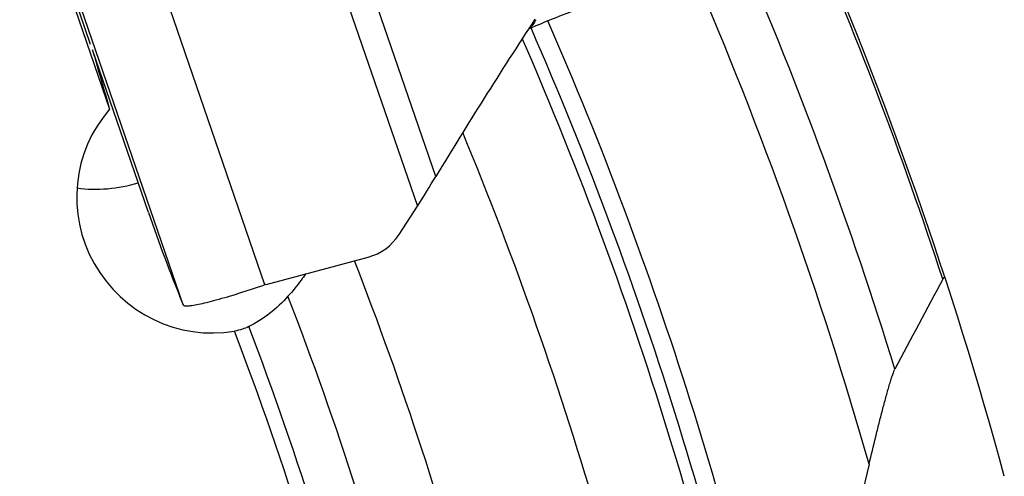
# Model space of a CAD drawing. Units: millimetres. Extents: x 0 to 594, y 0 to 420.
# Drawn here: x 336 to 346, y 268 to 272 of the extents above; entities that cross this region are included whole.
import ezdxf

# ---------------------------------------------------------------- set-up
doc = ezdxf.new("R2010")
doc.units = ezdxf.units.MM
doc.header["$LTSCALE"] = 32.67
doc.layers.add('607088417-000_CL', color=7, linetype='CONTINUOUS')
doc.layers.add('607088704-000_CL', color=7, linetype='CONTINUOUS')

msp = doc.modelspace()

# ---------------------------------------------------------------- linework, layer by layer
at = {"layer": '607088417-000_CL', "color": 9, "linetype": 'CONTINUOUS'}
for p, q in [((340.4051, 270.6478), (339.2093, 274.1207)), ((338.9975, 273.9499), (340.2307, 270.3684)), ((338.7905, 269.6251), (337.4807, 273.4292)), ((338.0181, 269.4373), (336.7096, 273.2373))]:
    msp.add_line(p, q, dxfattribs=at)
at = {"layer": '607088417-000_CL', "color": 7, "linetype": 'CONTINUOUS'}
for p, q in [((341.2833, 272.0409), (341.3117, 272.0536)), ((337.6905, 270.307), (337.1619, 271.8419)), ((340.0575, 270.0988), (340.2307, 270.3684)), ((338.8006, 269.628), (339.7654, 269.8859)), ((338.0088, 269.4593), (338.0181, 269.4373))]:
    msp.add_line(p, q, dxfattribs=at)
msp.add_lwpolyline([(341.3117, 272.0536), (341.3524, 272.0714), (341.3959, 272.09), (341.4421, 272.1092), (341.4905, 272.129), (341.5409, 272.1491), (341.5932, 272.1696), (341.6471, 272.1903), (341.7021, 272.2111), (341.7582, 272.2319), (341.8149, 272.2525), (341.872, 272.2729), (341.9292, 272.293), (341.986, 272.3126), (342.0423, 272.3317), (342.0977, 272.3501), (342.1188, 272.357)], dxfattribs=at)
at = {"layer": '607088417-000_CL', "color": 9, "linetype": 'CONTINUOUS'}
msp.add_arc((342.4563, 270.6647), 1.8354, 127.145, 127.95454, dxfattribs=at)
at = {"layer": '607088417-000_CL', "color": 7, "linetype": 'CONTINUOUS'}
for centre, radius, start, end in [((330.5019, 276.6353), 11.5726, 327.21217, 328.84291), ((353.2168, 275.6535), 16.4211, 199.00134, 202.16123), ((339.6363, 270.3698), 0.5008, 284.94324, 327.25008), ((338.8813, 269.3273), 0.3114, 106.95524, 108.88075), ((338.8783, 269.3372), 0.301, 104.96258, 106.95479)]:
    msp.add_arc(centre, radius, start, end, dxfattribs=at)
for points, knots in [([(341.3408, 272.1324), (341.1787, 271.8849), (340.8626, 271.3927), (340.5546, 270.8953), (340.4051, 270.6478)], [0, 0, 0, 0, 0.505776, 1, 1, 1, 1]), ([(338.0542, 269.4254), (338.0693, 269.4259), (338.1053, 269.4303), (338.167, 269.4419), (338.2441, 269.4596), (338.3719, 269.4928), (338.5527, 269.5462), (338.702, 269.5951), (338.7805, 269.6219)], [0, 0, 0, 0, 0.060238, 0.14413, 0.24981, 0.374745, 0.669736, 1, 1, 1, 1]), ([(338.0181, 269.4373), (338.0192, 269.4347), (338.0223, 269.4299), (338.0276, 269.4273), (338.0302, 269.4268)], [0, 0, 0, 0, 0.51879, 1, 1, 1, 1]), ([(338.0301, 269.4268), (338.0317, 269.4264), (338.0397, 269.4252), (338.0478, 269.4252), (338.0542, 269.4254)], [0, 0, 0, 0, 0.200519, 1, 1, 1, 1])]:
    msp.add_open_spline(points, degree=3, knots=knots, dxfattribs=at)
at = {"layer": '607088417-000_CL', "color": 9, "linetype": 'CONTINUOUS'}
msp.add_open_spline([(341.348, 272.1277), (341.3445, 272.1197), (341.3296, 272.0899), (341.3074, 272.0635), (341.288, 272.0483)], degree=3, knots=[0, 0, 0, 0, 0.260434, 1, 1, 1, 1], dxfattribs=at)
at = {"layer": '607088704-000_CL', "color": 7, "linetype": 'CONTINUOUS'}
for p, q in [((337.144, 271.894), (336.4737, 273.8408)), ((336.7019, 273.0922), (337.3236, 271.2815)), ((344.4982, 267.9313), (343.7672, 264.8264))]:
    msp.add_line(p, q, dxfattribs=at)
at = {"layer": '607088704-000_CL', "color": 9, "linetype": 'CONTINUOUS'}
for radius, start, end in [(38.7763, 18.08355, 23.55612), (38.0881, 17.0812, 23.39622), (37.6, 15.88203, 23.44501), (36.1547, 11.46196, 23.60293), (35.9815, 10.82466, 23.60571), (35.866, 10.41537, 23.51105), (35, 9.74721, 22.54556), (33.6, 8.43816, 21.30811), (32.8929, 7.62659, 21.16251), (32.4444, 6.86929, 20.92647), (32.3029, 6.59299, 20.94308)]:
    msp.add_arc((308.3335, 257.6418), radius, start, end, dxfattribs=at)
at = {"layer": '607088704-000_CL', "color": 7, "linetype": 'CONTINUOUS'}
for centre, radius, start, end in [((308.3335, 257.6418), 38.8, 15.20334, 23.47048), ((484.8157, 194.638), 158.5091, 151.743973, 152.091726)]:
    msp.add_arc(centre, radius, start, end, dxfattribs=at)
for centre, major_axis, ratio, start_param, end_param in [((337.27, 271.7181), (-0.9254, 3.2204), 0.020812, 1.526354, 1.70082), ((338.2702, 270.4336), (-0.7812, 1.0033), 0.983082, 6.465005, 8.940553)]:
    msp.add_ellipse(centre, major_axis=major_axis, ratio=ratio, start_param=start_param, end_param=end_param, dxfattribs=at)
for points, knots in [([(337.015, 270.5394), (337.1099, 270.5262), (337.3064, 270.5219), (337.4991, 270.5596), (337.5936, 270.5882)], [0, 0, 0, 0, 0.492551, 1, 1, 1, 1]), ([(339.1747, 269.728), (339.1612, 269.7081), (339.1091, 269.635), (339.0518, 269.5657), (339.0081, 269.5166)], [0, 0, 0, 0, 0.267755, 1, 1, 1, 1]), ([(345.1945, 269.6781), (345.1956, 269.6803), (345.1978, 269.6842), (345.2012, 269.6894), (345.2042, 269.6932), (345.207, 269.6957), (345.2096, 269.6969), (345.2122, 269.6964), (345.214, 269.6941), (345.2148, 269.6922), (345.2152, 269.6911)], [0, 0, 0, 0, 0.224715, 0.410599, 0.55771, 0.66794, 0.747555, 0.813421, 0.891922, 1, 1, 1, 1]), ([(339.0081, 269.5166), (338.9553, 269.4573), (338.8405, 269.349), (338.7071, 269.2644), (338.6378, 269.23)], [0, 0, 0, 0, 0.506745, 1, 1, 1, 1]), ([(338.6378, 269.23), (338.6184, 269.2203), (338.5739, 269.2034), (338.5277, 269.1925), (338.5024, 269.1882)], [0, 0, 0, 0, 0.458804, 1, 1, 1, 1]), ([(344.4982, 267.9313), (344.5185, 268.0176), (344.5495, 268.1462), (344.592, 268.3162), (344.6239, 268.4401), (344.6508, 268.5406), (344.6722, 268.6177), (344.6877, 268.6717), (344.7027, 268.7216), (344.7167, 268.7655), (344.7292, 268.801), (344.7374, 268.8214), (344.7416, 268.8293)], [0, 0, 0, 0, 0.285428, 0.426344, 0.56453, 0.697877, 0.761609, 0.822367, 0.878919, 0.929391, 0.970995, 1, 1, 1, 1])]:
    msp.add_open_spline(points, degree=3, knots=knots, dxfattribs=at)

doc.saveas('drawing.dxf')
